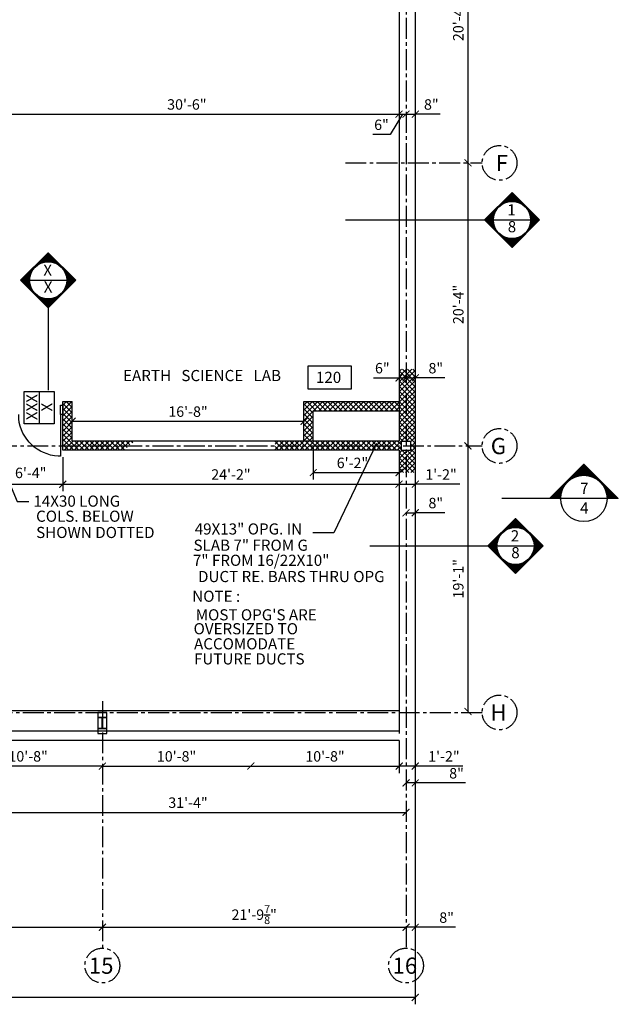
# Model space of a CAD drawing. Units: inches. Extents: x -1367 to 8939, y -2507 to 2897.
# Drawn here: x 2901 to 3417, y 1199 to 2048 of the extents above; entities that cross this region are included whole.
import ezdxf
from ezdxf.enums import TextEntityAlignment as Align

# ---------------------------------------------------------------- set-up
doc = ezdxf.new("R2010")
doc.units = ezdxf.units.IN
doc.header["$LTSCALE"] = 24
doc.header["$MEASUREMENT"] = 0
doc.linetypes.add('CENTER2', pattern=[1.125, 0.75, -0.125, 0.125, -0.125])
doc.layers.add('A-ANN0-SCTN', color=7, linetype='Continuous', lineweight=25)
for name, color, linetype in [('A-Anno-Note', 7, 'Continuous'), ('A-Area-Iden', 131, 'Continuous'), ('A-Area-Name', 131, 'Continuous'), ('A-Cols', 110, 'Continuous'), ('A-Door', 1, 'Continuous'), ('A-Door-Head', 1, 'Continuous'), ('A-Grid', 173, 'CENTER2'), ('A-Grid-Iden', 171, 'CENTER2'), ('A-Wall', 50, 'Continuous'), ('A-WALL-PAT', 2, 'Continuous'), ('ATTENTION', 5, 'Continuous'), ('Dimensions', 1, 'Continuous')]:
    doc.layers.add(name, color=color, linetype=linetype)
doc.styles.add('Arch-Dim', font='romans.shx', dxfattribs={"width": 0.75})
doc.styles.add('CFS', font='ARIAL.TTF')
doc.dimstyles.new('Aec-Arch-I-96', dxfattribs={"dimscale": 96, "dimtxt": 0.09375, "dimasz": 0.0625, "dimexe": 0.0625, "dimexo": 0.0625, "dimgap": 0.03125, "dimtad": 1, "dimdec": 4, "dimzin": 3, "dimdsep": 46, "dimlunit": 4, "dimtxsty": 'Arch-Dim', "dimblk": 'ARCHTICK', "dimcen": 0.09375, "dimazin": 2, "dimtfac": 0.75, "dimtdec": 4, "dimtix": 1, "dimtmove": 2, "dimatfit": 2, "dimfxl": 1, "dimtolj": 1, "dimtzin": 0, "dimarcsym": 0})
pattern_1 = [(45, (-1383.152, -51.447), (-2.2097087, 2.2097087), []), (135, (-1383.152, -51.447), (-2.2097087, -2.2097087), [])]

# ---------------------------------------------------------------- blocks, each defined once
blk = doc.blocks.new('_ArchTick')
at = {"color": 0, "linetype": 'ByBlock', "const_width": 0.15}
blk.add_lwpolyline([(-0.5, -0.5), (0.5, 0.5)], dxfattribs=at)
blk = doc.blocks.new('*D218')
at = {"layer": 'Defpoints', "color": 0}
for p in [(2862.17, 1966.55), (3228.17, 1966.55), (3228.17, 1966.55)]:
    blk.add_point(p, dxfattribs=at)
at = {"layer": 'Dimensions', "color": 0, "lineweight": -2}
blk.add_line((2862.17, 1966.55), (3228.17, 1966.55), dxfattribs=at)
at = {"layer": 'Dimensions', "color": 0, "lineweight": -2, "xscale": 6, "yscale": 6, "zscale": 6, "rotation": 180}
blk.add_blockref('_ArchTick', (2862.17, 1966.55), dxfattribs=at)
at = {"layer": 'Dimensions', "color": 0, "lineweight": -2, "xscale": 6, "yscale": 6, "zscale": 6}
blk.add_blockref('_ArchTick', (3228.17, 1966.55), dxfattribs=at)
at = {"layer": 'Dimensions', "color": 0, "insert": (3045.17, 1974.91), "char_height": 9, "attachment_point": 5, "style": 'Arch-Dim'}
blk.add_mtext('\\A1;30\'-6"', dxfattribs=at)
blk = doc.blocks.new('*D219')
at = {"layer": 'Defpoints', "color": 0}
for p in [(3228.17, 1966.55), (3234.17, 1966.55), (3234.17, 1966.55)]:
    blk.add_point(p, dxfattribs=at)
at = {"layer": 'Dimensions', "color": 0, "lineweight": -2}
for p, q in [((3231.17, 1966.55), (3220.51, 1949.04)), ((3228.17, 1966.55), (3234.17, 1966.55)), ((3220.51, 1949.04), (3205.51, 1949.04))]:
    blk.add_line(p, q, dxfattribs=at)
at = {"layer": 'Dimensions', "color": 0, "lineweight": -2, "xscale": 6, "yscale": 6, "zscale": 6, "rotation": 180}
blk.add_blockref('_ArchTick', (3228.17, 1966.55), dxfattribs=at)
at = {"layer": 'Dimensions', "color": 0, "lineweight": -2, "xscale": 6, "yscale": 6, "zscale": 6}
blk.add_blockref('_ArchTick', (3234.17, 1966.55), dxfattribs=at)
at = {"layer": 'Dimensions', "color": 0, "insert": (3213.01, 1957.4), "char_height": 9, "attachment_point": 5, "style": 'Arch-Dim'}
blk.add_mtext('\\A1;6"', dxfattribs=at)
blk = doc.blocks.new('*D220')
at = {"layer": 'Defpoints', "color": 0}
for p in [(3234.17, 1966.55), (3242.17, 1966.55), (3242.17, 1966.55)]:
    blk.add_point(p, dxfattribs=at)
at = {"layer": 'Dimensions', "color": 0, "lineweight": -2}
for p in [(3234.17, 1966.55), (3263.65, 1966.55)]:
    blk.add_line(p, (3242.17, 1966.55), dxfattribs=at)
at = {"layer": 'Dimensions', "color": 0, "lineweight": -2, "xscale": 6, "yscale": 6, "zscale": 6, "rotation": 180}
blk.add_blockref('_ArchTick', (3234.17, 1966.55), dxfattribs=at)
at = {"layer": 'Dimensions', "color": 0, "lineweight": -2, "xscale": 6, "yscale": 6, "zscale": 6}
blk.add_blockref('_ArchTick', (3242.17, 1966.55), dxfattribs=at)
at = {"layer": 'Dimensions', "color": 0, "insert": (3255.99, 1974.91), "char_height": 9, "attachment_point": 5, "style": 'Arch-Dim'}
blk.add_mtext('\\A1;8"', dxfattribs=at)
blk = doc.blocks.new('*D342')
at = {"layer": 'Defpoints', "color": 0}
for p in [(2862.17, 1676.76), (2938.17, 1676.76), (2938.17, 1647.55)]:
    blk.add_point(p, dxfattribs=at)
at = {"layer": 'Dimensions', "color": 0, "lineweight": -2}
for p, q in [((2862.17, 1670.76), (2862.17, 1641.55)), ((2938.17, 1670.76), (2938.17, 1641.55)), ((2862.17, 1647.55), (2938.17, 1647.55))]:
    blk.add_line(p, q, dxfattribs=at)
at = {"layer": 'Dimensions', "color": 0, "lineweight": -2, "xscale": 6, "yscale": 6, "zscale": 6, "rotation": 180}
blk.add_blockref('_ArchTick', (2862.17, 1647.55), dxfattribs=at)
at = {"layer": 'Dimensions', "color": 0, "lineweight": -2, "xscale": 6, "yscale": 6, "zscale": 6}
blk.add_blockref('_ArchTick', (2938.17, 1647.55), dxfattribs=at)
at = {"layer": 'Dimensions', "color": 0, "insert": (2910.52, 1657.29), "char_height": 9, "attachment_point": 5, "style": 'Arch-Dim'}
blk.add_mtext('\\A1;6\'-4"', dxfattribs=at)
blk = doc.blocks.new('*D343')
at = {"layer": 'Defpoints', "color": 0}
for p in [(2938.17, 1676.76), (3228.17, 1647.55), (3228.17, 1647.55)]:
    blk.add_point(p, dxfattribs=at)
at = {"layer": 'Dimensions', "color": 0, "lineweight": -2}
for p, q in [((2938.17, 1670.76), (2938.17, 1641.55)), ((2938.17, 1647.55), (3228.17, 1647.55))]:
    blk.add_line(p, q, dxfattribs=at)
at = {"layer": 'Dimensions', "color": 0, "lineweight": -2, "xscale": 6, "yscale": 6, "zscale": 6, "rotation": 180}
blk.add_blockref('_ArchTick', (2938.17, 1647.55), dxfattribs=at)
at = {"layer": 'Dimensions', "color": 0, "lineweight": -2, "xscale": 6, "yscale": 6, "zscale": 6}
blk.add_blockref('_ArchTick', (3228.17, 1647.55), dxfattribs=at)
at = {"layer": 'Dimensions', "color": 0, "insert": (3083.17, 1655.91), "char_height": 9, "attachment_point": 5, "style": 'Arch-Dim'}
blk.add_mtext('\\A1;24\'-2"', dxfattribs=at)
blk = doc.blocks.new('*D344')
at = {"layer": 'Defpoints', "color": 0}
for p in [(3228.17, 1647.55), (3242.17, 1647.55), (3242.17, 1647.55)]:
    blk.add_point(p, dxfattribs=at)
at = {"layer": 'Dimensions', "color": 0, "lineweight": -2}
for p in [(3228.17, 1647.55), (3280.54, 1647.55)]:
    blk.add_line(p, (3242.17, 1647.55), dxfattribs=at)
at = {"layer": 'Dimensions', "color": 0, "lineweight": -2, "xscale": 6, "yscale": 6, "zscale": 6, "rotation": 180}
blk.add_blockref('_ArchTick', (3228.17, 1647.55), dxfattribs=at)
at = {"layer": 'Dimensions', "color": 0, "lineweight": -2, "xscale": 6, "yscale": 6, "zscale": 6}
blk.add_blockref('_ArchTick', (3242.17, 1647.55), dxfattribs=at)
at = {"layer": 'Dimensions', "color": 0, "insert": (3264.36, 1655.91), "char_height": 9, "attachment_point": 5, "style": 'Arch-Dim'}
blk.add_mtext('\\A1;1\'-2"', dxfattribs=at)
blk = doc.blocks.new('*D358')
at = {"layer": 'Defpoints', "color": 0}
for p in [(2946.17, 1701.76), (3146.17, 1701.76), (3146.17, 1701.76)]:
    blk.add_point(p, dxfattribs=at)
at = {"layer": 'Dimensions', "color": 0, "lineweight": -2}
blk.add_line((2946.17, 1701.76), (3146.17, 1701.76), dxfattribs=at)
at = {"layer": 'Dimensions', "color": 0, "lineweight": -2, "xscale": 6, "yscale": 6, "zscale": 6, "rotation": 180}
blk.add_blockref('_ArchTick', (2946.17, 1701.76), dxfattribs=at)
at = {"layer": 'Dimensions', "color": 0, "lineweight": -2, "xscale": 6, "yscale": 6, "zscale": 6}
blk.add_blockref('_ArchTick', (3146.17, 1701.76), dxfattribs=at)
at = {"layer": 'Dimensions', "color": 0, "insert": (3046.17, 1710.12), "char_height": 9, "attachment_point": 5, "style": 'Arch-Dim'}
blk.add_mtext('\\A1;16\'-8"', dxfattribs=at)
blk = doc.blocks.new('*D359')
at = {"layer": 'Defpoints', "color": 0}
for p in [(3228.17, 1739.21), (3234.17, 1739.21), (3234.17, 1739.21)]:
    blk.add_point(p, dxfattribs=at)
at = {"layer": 'Dimensions', "color": 0, "lineweight": -2}
for p, q in [((3206.23, 1739.21), (3228.17, 1739.21)), ((3228.17, 1739.21), (3234.17, 1739.21))]:
    blk.add_line(p, q, dxfattribs=at)
at = {"layer": 'Dimensions', "color": 0, "lineweight": -2, "xscale": 6, "yscale": 6, "zscale": 6, "rotation": 180}
blk.add_blockref('_ArchTick', (3228.17, 1739.21), dxfattribs=at)
at = {"layer": 'Dimensions', "color": 0, "lineweight": -2, "xscale": 6, "yscale": 6, "zscale": 6}
blk.add_blockref('_ArchTick', (3234.17, 1739.21), dxfattribs=at)
at = {"layer": 'Dimensions', "color": 0, "insert": (3213.73, 1747.57), "char_height": 9, "attachment_point": 5, "style": 'Arch-Dim'}
blk.add_mtext('\\A1;6"', dxfattribs=at)
blk = doc.blocks.new('*D360')
at = {"layer": 'Defpoints', "color": 0}
for p in [(3234.17, 1739.21), (3242.17, 1739.21), (3242.17, 1739.21)]:
    blk.add_point(p, dxfattribs=at)
at = {"layer": 'Dimensions', "color": 0, "lineweight": -2}
for p in [(3234.17, 1739.21), (3267.51, 1739.21)]:
    blk.add_line(p, (3242.17, 1739.21), dxfattribs=at)
at = {"layer": 'Dimensions', "color": 0, "lineweight": -2, "xscale": 6, "yscale": 6, "zscale": 6, "rotation": 180}
blk.add_blockref('_ArchTick', (3234.17, 1739.21), dxfattribs=at)
at = {"layer": 'Dimensions', "color": 0, "lineweight": -2, "xscale": 6, "yscale": 6, "zscale": 6}
blk.add_blockref('_ArchTick', (3242.17, 1739.21), dxfattribs=at)
at = {"layer": 'Dimensions', "color": 0, "insert": (3259.85, 1747.57), "char_height": 9, "attachment_point": 5, "style": 'Arch-Dim'}
blk.add_mtext('\\A1;8"', dxfattribs=at)
blk = doc.blocks.new('*D361')
at = {"layer": 'Defpoints', "color": 0}
for p in [(2972.29, 1404.55), (3100.29, 1404.55), (3100.29, 1404.55)]:
    blk.add_point(p, dxfattribs=at)
at = {"layer": 'Dimensions', "color": 0, "lineweight": -2}
blk.add_line((2972.29, 1404.55), (3100.29, 1404.55), dxfattribs=at)
at = {"layer": 'Dimensions', "color": 0, "lineweight": -2, "xscale": 6, "yscale": 6, "zscale": 6, "rotation": 180}
blk.add_blockref('_ArchTick', (2972.29, 1404.55), dxfattribs=at)
at = {"layer": 'Dimensions', "color": 0, "lineweight": -2, "xscale": 6, "yscale": 6, "zscale": 6}
blk.add_blockref('_ArchTick', (3100.29, 1404.55), dxfattribs=at)
at = {"layer": 'Dimensions', "color": 0, "insert": (3036.29, 1412.91), "char_height": 9, "attachment_point": 5, "style": 'Arch-Dim'}
blk.add_mtext('\\A1;10\'-8"', dxfattribs=at)
blk = doc.blocks.new('*D362')
at = {"layer": 'Defpoints', "color": 0}
for p in [(2844.29, 1404.55), (2844.29, 1404.55), (2972.29, 1404.55)]:
    blk.add_point(p, dxfattribs=at)
at = {"layer": 'Dimensions', "color": 0, "lineweight": -2}
blk.add_line((2972.29, 1404.55), (2844.29, 1404.55), dxfattribs=at)
at = {"layer": 'Dimensions', "color": 0, "lineweight": -2, "xscale": 6, "yscale": 6, "zscale": 6, "rotation": 180}
blk.add_blockref('_ArchTick', (2844.29, 1404.55), dxfattribs=at)
at = {"layer": 'Dimensions', "color": 0, "lineweight": -2, "xscale": 6, "yscale": 6, "zscale": 6}
blk.add_blockref('_ArchTick', (2972.29, 1404.55), dxfattribs=at)
at = {"layer": 'Dimensions', "color": 0, "insert": (2908.29, 1412.91), "char_height": 9, "attachment_point": 5, "style": 'Arch-Dim'}
blk.add_mtext('\\A1;10\'-8"', dxfattribs=at)
blk = doc.blocks.new('*D363')
at = {"layer": 'Defpoints', "color": 0}
for p in [(2858.17, 1364.65), (3234.17, 1364.65), (3234.17, 1364.65)]:
    blk.add_point(p, dxfattribs=at)
at = {"layer": 'Dimensions', "color": 0, "lineweight": -2}
blk.add_line((2858.17, 1364.65), (3234.17, 1364.65), dxfattribs=at)
at = {"layer": 'Dimensions', "color": 0, "lineweight": -2, "xscale": 6, "yscale": 6, "zscale": 6, "rotation": 180}
blk.add_blockref('_ArchTick', (2858.17, 1364.65), dxfattribs=at)
at = {"layer": 'Dimensions', "color": 0, "lineweight": -2, "xscale": 6, "yscale": 6, "zscale": 6}
blk.add_blockref('_ArchTick', (3234.17, 1364.65), dxfattribs=at)
at = {"layer": 'Dimensions', "color": 0, "insert": (3046.17, 1373), "char_height": 9, "attachment_point": 5, "style": 'Arch-Dim'}
blk.add_mtext('\\A1;31\'-4"', dxfattribs=at)
blk = doc.blocks.new('*D364')
at = {"layer": 'Defpoints', "color": 0}
for p in [(3100.29, 1404.55), (3228.29, 1404.55), (3228.29, 1404.55)]:
    blk.add_point(p, dxfattribs=at)
at = {"layer": 'Dimensions', "color": 0, "lineweight": -2}
blk.add_line((3100.29, 1404.55), (3228.29, 1404.55), dxfattribs=at)
at = {"layer": 'Dimensions', "color": 0, "lineweight": -2, "xscale": 6, "yscale": 6, "zscale": 6, "rotation": 180}
blk.add_blockref('_ArchTick', (3100.29, 1404.55), dxfattribs=at)
at = {"layer": 'Dimensions', "color": 0, "lineweight": -2, "xscale": 6, "yscale": 6, "zscale": 6}
blk.add_blockref('_ArchTick', (3228.29, 1404.55), dxfattribs=at)
at = {"layer": 'Dimensions', "color": 0, "insert": (3164.29, 1412.91), "char_height": 9, "attachment_point": 5, "style": 'Arch-Dim'}
blk.add_mtext('\\A1;10\'-8"', dxfattribs=at)
blk = doc.blocks.new('*D389')
at = {"layer": 'Defpoints', "color": 0}
for p in [(3228.17, 1432.55), (3242.17, 1418.55), (3228.17, 1404.55)]:
    blk.add_point(p, dxfattribs=at)
at = {"layer": 'Dimensions', "color": 0, "lineweight": -2}
for p, q in [((3228.17, 1426.55), (3228.17, 1398.55)), ((3242.17, 1412.55), (3242.17, 1398.55)), ((3242.17, 1404.55), (3228.17, 1404.55)), ((3283.03, 1404.55), (3242.17, 1404.55))]:
    blk.add_line(p, q, dxfattribs=at)
at = {"layer": 'Dimensions', "color": 0, "lineweight": -2, "xscale": 6, "yscale": 6, "zscale": 6, "rotation": 180}
blk.add_blockref('_ArchTick', (3228.17, 1404.55), dxfattribs=at)
at = {"layer": 'Dimensions', "color": 0, "lineweight": -2, "xscale": 6, "yscale": 6, "zscale": 6}
blk.add_blockref('_ArchTick', (3242.17, 1404.55), dxfattribs=at)
at = {"layer": 'Dimensions', "color": 0, "insert": (3266.85, 1412.91), "char_height": 9, "attachment_point": 5, "style": 'Arch-Dim'}
blk.add_mtext('\\A1;1\'-2"', dxfattribs=at)
blk = doc.blocks.new('*D403')
at = {"layer": 'Defpoints', "color": 0}
for p in [(2716.29, 1265.55), (2972.29, 1265.55), (2972.29, 1265.55)]:
    blk.add_point(p, dxfattribs=at)
at = {"layer": 'Dimensions', "color": 0, "lineweight": -2}
blk.add_line((2716.29, 1265.55), (2972.29, 1265.55), dxfattribs=at)
at = {"layer": 'Dimensions', "color": 0, "lineweight": -2, "xscale": 6, "yscale": 6, "zscale": 6, "rotation": 180}
blk.add_blockref('_ArchTick', (2716.29, 1265.55), dxfattribs=at)
at = {"layer": 'Dimensions', "color": 0, "lineweight": -2, "xscale": 6, "yscale": 6, "zscale": 6}
blk.add_blockref('_ArchTick', (2972.29, 1265.55), dxfattribs=at)
at = {"layer": 'Dimensions', "color": 0, "insert": (2844.29, 1273.91), "char_height": 9, "attachment_point": 5, "style": 'Arch-Dim'}
blk.add_mtext('\\A1;21\'-4"', dxfattribs=at)
blk = doc.blocks.new('*D404')
at = {"layer": 'Defpoints', "color": 0}
for p in [(2972.29, 1265.55), (3234.17, 1265.55), (3234.17, 1265.55)]:
    blk.add_point(p, dxfattribs=at)
at = {"layer": 'Dimensions', "color": 0, "lineweight": -2}
blk.add_line((2972.29, 1265.55), (3234.17, 1265.55), dxfattribs=at)
at = {"layer": 'Dimensions', "color": 0, "lineweight": -2, "xscale": 6, "yscale": 6, "zscale": 6, "rotation": 180}
blk.add_blockref('_ArchTick', (2972.29, 1265.55), dxfattribs=at)
at = {"layer": 'Dimensions', "color": 0, "lineweight": -2, "xscale": 6, "yscale": 6, "zscale": 6}
blk.add_blockref('_ArchTick', (3234.17, 1265.55), dxfattribs=at)
at = {"layer": 'Dimensions', "color": 0, "insert": (3103.23, 1276.43), "char_height": 9, "attachment_point": 5, "style": 'Arch-Dim'}
blk.add_mtext('\\A1;21\'-9{\\H0.750000x;\\S7/8;}"', dxfattribs=at)
blk = doc.blocks.new('*D447')
at = {"layer": 'Defpoints', "color": 0}
for p in [(3287.61, 2168.52), (3287.61, 1924.52), (3287.61, 1924.52)]:
    blk.add_point(p, dxfattribs=at)
at = {"layer": 'Dimensions', "color": 0, "lineweight": -2}
blk.add_line((3287.61, 2168.52), (3287.61, 1924.52), dxfattribs=at)
at = {"layer": 'Dimensions', "color": 0, "lineweight": -2, "xscale": 6, "yscale": 6, "zscale": 6}
for p, rotation in [((3287.61, 2168.52), 90), ((3287.61, 1924.52), 270)]:
    blk.add_blockref('_ArchTick', p, dxfattribs=dict(at, rotation=rotation))
at = {"layer": 'Dimensions', "color": 0, "insert": (3279.25, 2046.52), "char_height": 9, "attachment_point": 5, "rotation": 90, "style": 'Arch-Dim'}
blk.add_mtext('\\A1;20\'-4"', dxfattribs=at)
blk = doc.blocks.new('*D448')
at = {"layer": 'Defpoints', "color": 0}
for p in [(3287.61, 1924.52), (3287.61, 1680.52), (3287.61, 1680.52)]:
    blk.add_point(p, dxfattribs=at)
at = {"layer": 'Dimensions', "color": 0, "lineweight": -2}
blk.add_line((3287.61, 1924.52), (3287.61, 1680.52), dxfattribs=at)
at = {"layer": 'Dimensions', "color": 0, "lineweight": -2, "xscale": 6, "yscale": 6, "zscale": 6}
for p, rotation in [((3287.61, 1924.52), 90), ((3287.61, 1680.52), 270)]:
    blk.add_blockref('_ArchTick', p, dxfattribs=dict(at, rotation=rotation))
at = {"layer": 'Dimensions', "color": 0, "insert": (3279.25, 1802.52), "char_height": 9, "attachment_point": 5, "rotation": 90, "style": 'Arch-Dim'}
blk.add_mtext('\\A1;20\'-4"', dxfattribs=at)
blk = doc.blocks.new('*D452')
at = {"layer": 'ATTENTION', "color": 0, "lineweight": -2}
blk.add_line((3287.61, 1680.52), (3287.61, 1451.52), dxfattribs=at)
at = {"layer": 'Defpoints', "color": 0}
for p in [(3287.61, 1680.52), (3287.61, 1451.52), (3287.61, 1451.52)]:
    blk.add_point(p, dxfattribs=at)
at = {"layer": 'ATTENTION', "color": 0, "lineweight": -2, "xscale": 6, "yscale": 6, "zscale": 6}
for p, rotation in [((3287.61, 1680.52), 90), ((3287.61, 1451.52), 270)]:
    blk.add_blockref('_ArchTick', p, dxfattribs=dict(at, rotation=rotation))
at = {"layer": 'ATTENTION', "color": 0, "insert": (3279.25, 1566.02), "char_height": 9, "attachment_point": 5, "rotation": 90, "style": 'Arch-Dim'}
blk.add_mtext('\\A1;19\'-1"', dxfattribs=at)
blk = doc.blocks.new('door-3-0')
at = {"layer": 'A-Door'}
blk.add_lwpolyline([(0, 0), (0, -36), (2, -36, 0.365582), (36, -3.79), (36, 0)], format="xyb", dxfattribs=at)
blk = doc.blocks.new('*D493')
at = {"layer": 'Defpoints', "color": 0}
for p in [(3154.17, 1684.76), (3228.17, 1657.55), (3228.17, 1657.55)]:
    blk.add_point(p, dxfattribs=at)
at = {"layer": 'Dimensions', "color": 0, "lineweight": -2}
for p, q in [((3154.17, 1678.76), (3154.17, 1651.55)), ((3154.17, 1657.55), (3228.17, 1657.55))]:
    blk.add_line(p, q, dxfattribs=at)
at = {"layer": 'Dimensions', "color": 0, "lineweight": -2, "xscale": 6, "yscale": 6, "zscale": 6, "rotation": 180}
blk.add_blockref('_ArchTick', (3154.17, 1657.55), dxfattribs=at)
at = {"layer": 'Dimensions', "color": 0, "lineweight": -2, "xscale": 6, "yscale": 6, "zscale": 6}
blk.add_blockref('_ArchTick', (3228.17, 1657.55), dxfattribs=at)
at = {"layer": 'Dimensions', "color": 0, "insert": (3187.97, 1665.91), "char_height": 9, "attachment_point": 5, "style": 'Arch-Dim'}
blk.add_mtext('\\A1;6\'-2"', dxfattribs=at)
blk = doc.blocks.new('*D533')
at = {"layer": 'Defpoints', "color": 0}
for p in [(3234.17, 1389.98), (3234.17, 1389.98), (3242.17, 1389.98)]:
    blk.add_point(p, dxfattribs=at)
at = {"layer": 'Dimensions', "color": 0, "lineweight": -2}
for p, q in [((3242.17, 1389.98), (3234.17, 1389.98)), ((3285.39, 1389.98), (3242.17, 1389.98))]:
    blk.add_line(p, q, dxfattribs=at)
at = {"layer": 'Dimensions', "color": 0, "lineweight": -2, "xscale": 6, "yscale": 6, "zscale": 6, "rotation": 180}
blk.add_blockref('_ArchTick', (3234.17, 1389.98), dxfattribs=at)
at = {"layer": 'Dimensions', "color": 0, "lineweight": -2, "xscale": 6, "yscale": 6, "zscale": 6}
blk.add_blockref('_ArchTick', (3242.17, 1389.98), dxfattribs=at)
at = {"layer": 'Dimensions', "color": 0, "insert": (3277.73, 1398.34), "char_height": 9, "attachment_point": 5, "style": 'Arch-Dim'}
blk.add_mtext('\\A1;8"', dxfattribs=at)
blk = doc.blocks.new('*D534')
at = {"layer": 'Defpoints', "color": 0}
for p in [(3242.17, 1389.98), (3234.17, 1268.55), (3234.17, 1265.55)]:
    blk.add_point(p, dxfattribs=at)
at = {"layer": 'Dimensions', "color": 0, "lineweight": -2}
for p, q in [((3242.17, 1383.98), (3242.17, 1259.55)), ((3242.17, 1265.55), (3234.17, 1265.55)), ((3276.85, 1265.55), (3242.17, 1265.55)), ((3234.17, 1262.55), (3234.17, 1259.55))]:
    blk.add_line(p, q, dxfattribs=at)
at = {"layer": 'Dimensions', "color": 0, "lineweight": -2, "xscale": 6, "yscale": 6, "zscale": 6, "rotation": 180}
blk.add_blockref('_ArchTick', (3234.17, 1265.55), dxfattribs=at)
at = {"layer": 'Dimensions', "color": 0, "lineweight": -2, "xscale": 6, "yscale": 6, "zscale": 6}
blk.add_blockref('_ArchTick', (3242.17, 1265.55), dxfattribs=at)
at = {"layer": 'Dimensions', "color": 0, "insert": (3269.18, 1273.91), "char_height": 9, "attachment_point": 5, "style": 'Arch-Dim'}
blk.add_mtext('\\A1;8"', dxfattribs=at)
blk = doc.blocks.new('*D569')
at = {"layer": 'ATTENTION', "color": 0, "lineweight": -2}
for p, q in [((-722.83, 1282.71), (-722.83, 1199.16)), ((3242.17, 1282.71), (3242.17, 1199.16)), ((3242.17, 1205.16), (-722.83, 1205.16))]:
    blk.add_line(p, q, dxfattribs=at)
at = {"layer": 'Defpoints', "color": 0}
for p in [(-722.83, 1288.71), (3242.17, 1288.71), (-722.83, 1205.16)]:
    blk.add_point(p, dxfattribs=at)
at = {"layer": 'ATTENTION', "color": 0, "lineweight": -2, "xscale": 6, "yscale": 6, "zscale": 6, "rotation": 180}
blk.add_blockref('_ArchTick', (-722.83, 1205.16), dxfattribs=at)
at = {"layer": 'ATTENTION', "color": 0, "lineweight": -2, "xscale": 6, "yscale": 6, "zscale": 6}
blk.add_blockref('_ArchTick', (3242.17, 1205.16), dxfattribs=at)
at = {"layer": 'ATTENTION', "color": 0, "insert": (1259.67, 1213.52), "char_height": 9, "attachment_point": 5, "style": 'Arch-Dim'}
blk.add_mtext('\\A1;330\'-5"', dxfattribs=at)
blk = doc.blocks.new('*D571')
at = {"layer": 'Defpoints', "color": 0}
for p in [(3234.17, 1622.93), (3242.17, 1622.93), (3242.17, 1622.93)]:
    blk.add_point(p, dxfattribs=at)
at = {"layer": 'Dimensions', "color": 0, "lineweight": -2}
for p in [(3234.17, 1622.93), (3267.51, 1622.93)]:
    blk.add_line(p, (3242.17, 1622.93), dxfattribs=at)
at = {"layer": 'Dimensions', "color": 0, "lineweight": -2, "xscale": 6, "yscale": 6, "zscale": 6, "rotation": 180}
blk.add_blockref('_ArchTick', (3234.17, 1622.93), dxfattribs=at)
at = {"layer": 'Dimensions', "color": 0, "lineweight": -2, "xscale": 6, "yscale": 6, "zscale": 6}
blk.add_blockref('_ArchTick', (3242.17, 1622.93), dxfattribs=at)
at = {"layer": 'Dimensions', "color": 0, "insert": (3259.85, 1631.29), "char_height": 9, "attachment_point": 5, "style": 'Arch-Dim'}
blk.add_mtext('\\A1;8"', dxfattribs=at)

msp = doc.modelspace()

# ---------------------------------------------------------------- hatches: boundary and pattern name
at = {"layer": 'A-ANN0-SCTN'}
h = msp.add_hatch(dxfattribs=at)
h.set_pattern_fill('ANSI31', color=256, style=0)
h.set_pattern_definition([(45, (2799.41595, 1298.17734), (-0.088388348, 0.088388348), [])])
edge = h.paths.add_edge_path()
edge.add_line((3341.60688, 1875.31168), (3349.36567, 1875.31168))
edge.add_line((3349.36567, 1875.31168), (3325.60688, 1851.55289))
edge.add_line((3325.60688, 1851.55289), (3301.84809, 1875.31168))
edge.add_line((3301.84809, 1875.31168), (3309.60688, 1875.31168))
edge.add_ellipse((3325.60688, 1875.31168), major_axis=(-11.31371, 11.31371), ratio=1, start_angle=45, end_angle=225)
edge = h.paths.add_edge_path()
edge.add_ellipse((3325.60688, 1875.31168), major_axis=(-11.31371, 11.31371), ratio=1, start_angle=225, end_angle=405)
edge.add_line((3309.60688, 1875.31168), (3301.84809, 1875.31168))
edge.add_line((3301.84809, 1875.31168), (3325.60688, 1899.07046))
edge.add_line((3325.60688, 1899.07046), (3349.36567, 1875.31168))
edge.add_line((3349.36567, 1875.31168), (3341.60688, 1875.31168))
h = msp.add_hatch(dxfattribs=at)
h.set_pattern_fill('ANSI31', color=256, angle=90, style=0)
h.set_pattern_definition([(225, (3964.16101, 2046.66411), (-0.088388348, 0.088388348), [])])
h.paths.add_polyline_path([(3357.84809, 1635.25137), (3387.54657, 1664.94985), (3387.54657, 1655.25137, 0.414213562), (3367.54657, 1635.25137)])
h.paths.add_polyline_path([(3407.54657, 1635.25137, 0.414213562), (3387.54657, 1655.25137), (3387.54657, 1664.94985), (3417.24506, 1635.25137)])
h = msp.add_hatch(dxfattribs=at)
h.set_pattern_fill('ANSI31', color=256, style=0)
h.set_pattern_definition([(45, (2802.41595, 1017.17734), (-0.088388348, 0.088388348), [])])
edge = h.paths.add_edge_path()
edge.add_line((3344.60688, 1594.31168), (3352.36567, 1594.31168))
edge.add_line((3352.36567, 1594.31168), (3328.60688, 1570.55289))
edge.add_line((3328.60688, 1570.55289), (3304.84809, 1594.31168))
edge.add_line((3304.84809, 1594.31168), (3312.60688, 1594.31168))
edge.add_ellipse((3328.60688, 1594.31168), major_axis=(-11.31371, 11.31371), ratio=1, start_angle=45, end_angle=225)
edge = h.paths.add_edge_path()
edge.add_ellipse((3328.60688, 1594.31168), major_axis=(-11.31371, 11.31371), ratio=1, start_angle=225, end_angle=405)
edge.add_line((3312.60688, 1594.31168), (3304.84809, 1594.31168))
edge.add_line((3304.84809, 1594.31168), (3328.60688, 1618.07046))
edge.add_line((3328.60688, 1618.07046), (3352.36567, 1594.31168))
edge.add_line((3352.36567, 1594.31168), (3344.60688, 1594.31168))
at = {"layer": 'A-WALL-PAT'}
h = msp.add_hatch(dxfattribs=at)
h.set_pattern_fill('ANSI37', color=256, scale=25, style=0)
h.set_pattern_definition(pattern_1)
h.paths.add_polyline_path([(3242.16654, 1680.51717), (3238.16654, 1680.51717), (3238.16654, 1676.51717), (3234.16654, 1676.51717), (3234.16654, 1657.55288), (3242.16654, 1657.55288)])
h.paths.add_polyline_path([(3234.16654, 1676.51717), (3230.16654, 1676.51717), (3230.16654, 1680.51717), (3121.22429, 1680.51717), (3121.22429, 1676.75838), (3228.16654, 1676.75838), (3228.16654, 1657.55288), (3234.16654, 1657.55288)])
h.paths.add_polyline_path([(3242.16654, 1746.82479), (3234.16654, 1746.82479), (3234.16654, 1684.51717), (3238.16654, 1684.51717), (3238.16654, 1680.51717), (3242.16654, 1680.51717)])
h.paths.add_polyline_path([(3234.16654, 1746.82479), (3228.16654, 1746.82479), (3228.16654, 1684.75838), (3121.22429, 1684.75838), (3121.22429, 1680.51717), (3230.16654, 1680.51717), (3230.16654, 1684.51717), (3234.16654, 1684.51717)])
h.paths.add_polyline_path([(3228.16654, 1718.75838), (3146.16654, 1718.75838), (3146.16654, 1684.75838), (3154.16654, 1684.75838), (3154.16654, 1710.75838), (3228.16654, 1710.75838)], flags=16)
h = msp.add_hatch(dxfattribs=at)
h.set_pattern_fill('ANSI37', color=256, scale=25, style=0)
h.set_pattern_definition(pattern_1)
h.paths.add_polyline_path([(2999.9326, 1684.75838), (2946.16654, 1684.75838), (2946.16654, 1718.75838), (2938.16654, 1718.75838), (2938.16654, 1676.75838), (2990.87596, 1676.75838)])
at = {"layer": 'ATTENTION'}
h = msp.add_hatch(dxfattribs=at)
h.set_pattern_fill('ANSI31', color=256, style=0)
h.set_pattern_definition([(45, (2399.41595, 1246.17734), (-0.088388348, 0.088388348), [])])
edge = h.paths.add_edge_path()
edge.add_line((2941.60688, 1823.31168), (2949.36567, 1823.31168))
edge.add_line((2949.36567, 1823.31168), (2925.60688, 1799.55289))
edge.add_line((2925.60688, 1799.55289), (2901.84809, 1823.31168))
edge.add_line((2901.84809, 1823.31168), (2909.60688, 1823.31168))
edge.add_ellipse((2925.60688, 1823.31168), major_axis=(-11.31371, 11.31371), ratio=1, start_angle=45, end_angle=225)
edge = h.paths.add_edge_path()
edge.add_ellipse((2925.60688, 1823.31168), major_axis=(-11.31371, 11.31371), ratio=1, start_angle=225, end_angle=405)
edge.add_line((2909.60688, 1823.31168), (2901.84809, 1823.31168))
edge.add_line((2901.84809, 1823.31168), (2925.60688, 1847.07046))
edge.add_line((2925.60688, 1847.07046), (2949.36567, 1823.31168))
edge.add_line((2949.36567, 1823.31168), (2941.60688, 1823.31168))

# ---------------------------------------------------------------- linework, layer by layer
for points in [[(3228.16654, 1452.05288), (2176.04154, 1452.05288)], [(3228.16654, 1434.55288), (2176.04154, 1434.55288)], [(3228.16654, 1426.55288), (2176.04154, 1426.55288)]]:
    msp.add_lwpolyline(points)
at = {"layer": 'A-ANN0-SCTN'}
for p, q in [((3181.84809, 1875.31168), (3349.36567, 1875.31168)), ((3417.24506, 1635.25137), (3316.84809, 1635.25137)), ((3202.84809, 1594.31168), (3352.36567, 1594.31168))]:
    msp.add_line(p, q, dxfattribs=at)
for points in [[(3349.36567, 1875.31168), (3325.60688, 1851.55289), (3301.84809, 1875.31168), (3325.60688, 1899.07046)], [(3352.36567, 1594.31168), (3328.60688, 1570.55289), (3304.84809, 1594.31168), (3328.60688, 1618.07046)]]:
    msp.add_lwpolyline(points, close=True, dxfattribs=at)
msp.add_lwpolyline([(3417.24506, 1635.25137), (3387.54657, 1664.94985), (3357.84809, 1635.25137)], dxfattribs=at)
for centre, radius in [((3325.60688, 1875.31168), 16), ((3387.54657, 1635.25137), 20), ((3328.60688, 1594.31168), 16)]:
    msp.add_circle(centre, radius, dxfattribs=at)
at = {"layer": 'A-Area-Iden'}
msp.add_lwpolyline([(3149.84809, 1749.55288), (3186.84809, 1749.55288), (3186.84809, 1729.55288), (3149.84809, 1729.55288)], close=True, dxfattribs=at)
at = {"layer": 'A-Cols'}
for points in [[(3230.16654, 1684.51717), (3238.16654, 1684.51717), (3238.16654, 1676.51717), (3230.16654, 1676.51717)], [(2976.29154, 1450.75838), (2968.29154, 1450.75838), (2968.29154, 1432.75838), (2976.29154, 1432.75838)], [(2969.29154, 1436.75838), (2969.29154, 1437.25838), (2972.04154, 1437.25838), (2972.04154, 1446.25838), (2969.29154, 1446.25838), (2969.29154, 1446.75838), (2975.29154, 1446.75838), (2975.29154, 1446.25838), (2972.54154, 1446.25838), (2972.54154, 1437.25838), (2975.29154, 1437.25838), (2975.29154, 1436.75838)]]:
    msp.add_lwpolyline(points, close=True, dxfattribs=at)
at = {"layer": 'A-Door-Head'}
msp.add_lwpolyline([(2938.16654, 1707.75838), (2936.16654, 1707.75838), (2936.16654, 1715.75838), (2938.16654, 1715.75838)], close=True, dxfattribs=at)
at = {"layer": 'A-Grid'}
for p, q in [((3234.16654, 2832.55288), (3234.16654, 1247.55288)), ((3181.84809, 1924.51717), (3299.84809, 1924.51717)), ((-629.34763, 1680.51717), (3299.84809, 1680.51717)), ((2972.29154, 1460.55288), (2972.29154, 1247.55288)), ((-795.15191, 1450.75838), (3299.84809, 1450.75838))]:
    msp.add_line(p, q, dxfattribs=at)
at = {"layer": 'A-Grid-Iden'}
for centre in [(3314.84809, 1924.51717), (3314.84809, 1680.51717), (3314.84809, 1450.75838), (2972.29154, 1232.55288), (3234.16654, 1232.55288)]:
    msp.add_circle(centre, 15, dxfattribs=at)
at = {"layer": 'A-Wall'}
for p, q in [((3242.16654, 2642.75838), (3242.16654, 1432.55288)), ((3228.16654, 2164.75838), (3228.16654, 1684.75838)), ((2938.16654, 1676.75838), (2938.16654, 1718.75838)), ((2938.16654, 1718.75838), (2946.16654, 1718.75838)), ((2946.16654, 1684.75838), (2946.16654, 1718.75838)), ((3146.16654, 1684.75838), (3146.16654, 1718.75838)), ((3146.16654, 1718.75838), (3228.16654, 1718.75838)), ((3154.16654, 1684.75838), (3154.16654, 1710.75838)), ((3154.16654, 1710.75838), (3228.16654, 1710.75838)), ((3228.16654, 1684.75838), (2946.16654, 1684.75838)), ((3228.16654, 1676.75838), (2938.16654, 1676.75838)), ((3228.16654, 1676.75838), (3228.16654, 1432.55288)), ((3242.16654, 1432.55288), (3242.16654, 1379.55288))]:
    msp.add_line(p, q, dxfattribs=at)
at = {"layer": 'ATTENTION'}
for p, q in [((2901.84809, 1823.31168), (2949.36567, 1823.31168)), ((2925.60688, 1799.55289), (2925.60688, 1728.55288)), ((2917.84809, 1727.55288), (2917.84809, 1699.55288))]:
    msp.add_line(p, q, dxfattribs=at)
for points in [[(2949.36567, 1823.31168), (2925.60688, 1799.55289), (2901.84809, 1823.31168), (2925.60688, 1847.07046)], [(2930.84809, 1699.55288), (2904.84809, 1699.55288), (2904.84809, 1727.55288), (2930.84809, 1727.55288)]]:
    msp.add_lwpolyline(points, close=True, dxfattribs=at)
msp.add_circle((2925.60688, 1823.31168), 16, dxfattribs=at)

# ---------------------------------------------------------------- block references
at = {"layer": 'A-Door', "xscale": -1}
msp.add_blockref('door-3-0', (2936.16654, 1707.75838), dxfattribs=at)

# ---------------------------------------------------------------- texts
at = {"layer": 'A-ANN0-SCTN', "style": 'CFS'}
for s, p in [('1', (3325.13881, 1879.24801)), ('8', (3325.54151, 1864.7526)), ('7', (3387.92275, 1639.17179)), ('4', (3387.92275, 1622.17179)), ('2', (3328.13881, 1598.24801)), ('8', (3328.54151, 1583.7526))]:
    msp.add_text(s, height=9.6, dxfattribs=at).set_placement(p, align=Align.CENTER)
at = {"layer": 'A-Anno-Note', "style": 'CFS'}
for s, p in [('14X30 LONG', (2950.25505, 1628.14228)), ('COLS. BELOW', (2957.25505, 1615.14228)), ('49X13" OPG. IN', (3098.25505, 1604.14228)), ('SHOWN DOTTED', (2966.25505, 1601.14228)), ('SLAB 7" FROM G', (3100.25505, 1590.14228)), ('7" FROM 16/22X10"', (3109.25505, 1577.14228)), ('DUCT RE. BARS THRU OPG', (3135.25505, 1563.14228)), ('%%UNOTE : ', (3071.9638, 1546.14228)), ("MOST OPG'S ARE", (3104.997, 1530.14228)), ('OVERSIZED TO', (3095.997, 1518.14228)), ('ACCOMODATE', (3094.997, 1505.14228)), ('FUTURE DUCTS', (3098.997, 1492.14228))]:
    msp.add_text(s, height=9.6, dxfattribs=at).set_placement(p, align=Align.CENTER)
at = {"layer": 'A-Area-Iden', "style": 'CFS'}
msp.add_text('120', height=9.625, dxfattribs=at).set_placement((3167.39189, 1734.83183), align=Align.CENTER)
at = {"layer": 'A-Area-Name', "style": 'CFS'}
msp.add_text('EARTH   SCIENCE   LAB', height=9.625, dxfattribs=at).set_placement((3058.25505, 1736.38785), align=Align.CENTER)
at = {"layer": 'A-Grid-Iden', "style": 'CFS'}
for s, p in [('F', (3316.84809, 1917.4376)), ('G', (3313.84809, 1673.4376)), ('H', (3313.84809, 1443.6788)), ('15', (2971.29154, 1225.47331)), ('16', (3233.16654, 1225.47331))]:
    msp.add_text(s, height=14, dxfattribs=at).set_placement(p, align=Align.CENTER)
at = {"layer": 'ATTENTION', "style": 'CFS'}
for p in [(2925.13881, 1827.24801), (2925.54151, 1812.7526)]:
    msp.add_text('X', height=9.6, dxfattribs=at).set_placement(p, align=Align.CENTER)
for s, p in [('XXX', (2916.2587, 1713.95984)), ('X', (2929.2587, 1713.95984))]:
    msp.add_text(s, height=9.6, rotation=90, dxfattribs=at).set_placement(p, align=Align.CENTER)

# ---------------------------------------------------------------- dimensions: what is measured, and where the dimension line sits
at = {"layer": 'ATTENTION'}
dim = msp.add_linear_dim(base=(3287.60688, 1451.51717), p1=(3287.60688, 1680.51717), p2=(3287.60688, 1451.51717), angle=90, dimstyle='Aec-Arch-I-96', dxfattribs=at)
dim.commit()
dim.dimension.update_dxf_attribs({"geometry": '*D452', "text_midpoint": (3279.24974, 1566.01717)})
dim = msp.add_linear_dim(base=(-722.83346, 1205.15971), p1=(3242.16654, 1288.7083), p2=(-722.83346, 1288.7083), dimstyle='Aec-Arch-I-96', dxfattribs=at)
dim.commit()
dim.dimension.update_dxf_attribs({"geometry": '*D569', "text_midpoint": (1259.66654, 1213.51685)})
at = {"layer": 'Dimensions'}
for base, p1, p2, picture, middle in [((3287.60688, 1924.51717), (3287.60688, 2168.51717), (3287.60688, 1924.51717), '*D447', (3279.24974, 2046.51717)), ((3287.60688, 1680.51717), (3287.60688, 1924.51717), (3287.60688, 1680.51717), '*D448', (3279.24974, 1802.51717))]:
    dim = msp.add_linear_dim(base=base, p1=p1, p2=p2, angle=90, dimstyle='Aec-Arch-I-96', dxfattribs=at)
    dim.commit()
    dim.dimension.update_dxf_attribs({"geometry": picture, "text_midpoint": middle})
for base, p1, p2, picture, middle in [((3228.16654, 1966.55288), (2862.16654, 1966.55288), (3228.16654, 1966.55288), '*D218', (3045.16654, 1974.91003)), ((3146.16654, 1701.75838), (2946.16654, 1701.75838), (3146.16654, 1701.75838), '*D358', (3046.16654, 1710.11553)), ((3228.16654, 1647.55288), (2938.16654, 1676.75838), (3228.16654, 1647.55288), '*D343', (3083.16654, 1655.91003)), ((2844.29154, 1404.55288), (2972.29154, 1404.55288), (2844.29154, 1404.55288), '*D362', (2908.29154, 1412.91003)), ((3100.29154, 1404.55288), (2972.29154, 1404.55288), (3100.29154, 1404.55288), '*D361', (3036.29154, 1412.91003)), ((3228.29154, 1404.55288), (3100.29154, 1404.55288), (3228.29154, 1404.55288), '*D364', (3164.29154, 1412.91003)), ((3234.16654, 1364.64645), (2858.16654, 1364.64645), (3234.16654, 1364.64645), '*D363', (3046.16654, 1373.00359)), ((3234.16654, 1265.55288), (2972.29154, 1265.55288), (3234.16654, 1265.55288), '*D404', (3103.22904, 1276.42788)), ((2972.29154, 1265.55288), (2716.29154, 1265.55288), (2972.29154, 1265.55288), '*D403', (2844.29154, 1273.91003))]:
    dim = msp.add_linear_dim(base=base, p1=p1, p2=p2, dimstyle='Aec-Arch-I-96', dxfattribs=at)
    dim.commit()
    dim.dimension.update_dxf_attribs({"geometry": picture, "text_midpoint": middle})
for base, p1, p2, picture, middle in [((3242.16654, 1966.55288), (3234.16654, 1966.55288), (3242.16654, 1966.55288), '*D220', (3255.98955, 1964.90771)), ((3234.16654, 1966.55288), (3228.16654, 1966.55288), (3234.16654, 1966.55288), '*D219', (3217.51344, 1949.04023)), ((3234.16654, 1739.21387), (3228.16654, 1739.21387), (3234.16654, 1739.21387), '*D359', (3213.7257, 1739.7112)), ((3242.16654, 1739.21387), (3234.16654, 1739.21387), (3242.16654, 1739.21387), '*D360', (3259.84809, 1739.50458)), ((3242.16654, 1647.55288), (3228.16654, 1647.55288), (3242.16654, 1647.55288), '*D344', (3264.35895, 1643.21571)), ((3242.16654, 1622.93098), (3234.16654, 1622.93098), (3242.16654, 1622.93098), '*D571', (3259.84809, 1623.22169)), ((3228.16654, 1404.55288), (3242.16654, 1418.55288), (3228.16654, 1432.55288), '*D389', (3266.84809, 1406.12547)), ((3234.16654, 1389.98089), (3242.16654, 1389.98089), (3234.16654, 1389.98089), '*D533', (3277.72966, 1385.26948)), ((3234.16654, 1265.55288), (3242.16654, 1389.98089), (3234.16654, 1268.55288), '*D534', (3269.18473, 1269.96892))]:
    dim = msp.add_linear_dim(base=base, p1=p1, p2=p2, dimstyle='Aec-Arch-I-96', override={"dimtmove": 1}, dxfattribs=at)
    dim.commit()
    dim.dimension.update_dxf_attribs({"geometry": picture, "text_midpoint": middle, "dimtype": 160})
for base, p1, p2, picture, middle in [((3228.16654, 1657.55288), (3154.16654, 1684.75838), (3228.16654, 1657.55288), '*D493', (3187.97367, 1665.91328)), ((2938.16654, 1647.55288), (2862.16654, 1676.75838), (2938.16654, 1676.75838), '*D342', (2910.51916, 1657.29082))]:
    dim = msp.add_linear_dim(base=base, p1=p1, p2=p2, dimstyle='Aec-Arch-I-96', dxfattribs=at)
    dim.commit()
    dim.dimension.update_dxf_attribs({"geometry": picture, "text_midpoint": middle, "dimtype": 160})

# ---------------------------------------------------------------- leaders
at = {"layer": 'A-Anno-Note'}
for points in [[(3208.84809, 1682.55288), (3171.84809, 1605.55288), (3153.84809, 1605.55288)], [(2879.84809, 1677.55288), (2898.84809, 1632.55288), (2908.84809, 1632.55288)]]:
    msp.add_leader(points, dimstyle='Aec-Arch-I-96', override={"dimgap": 0.03125, "dimtad": 0}, dxfattribs=at)

doc.saveas('drawing.dxf')
